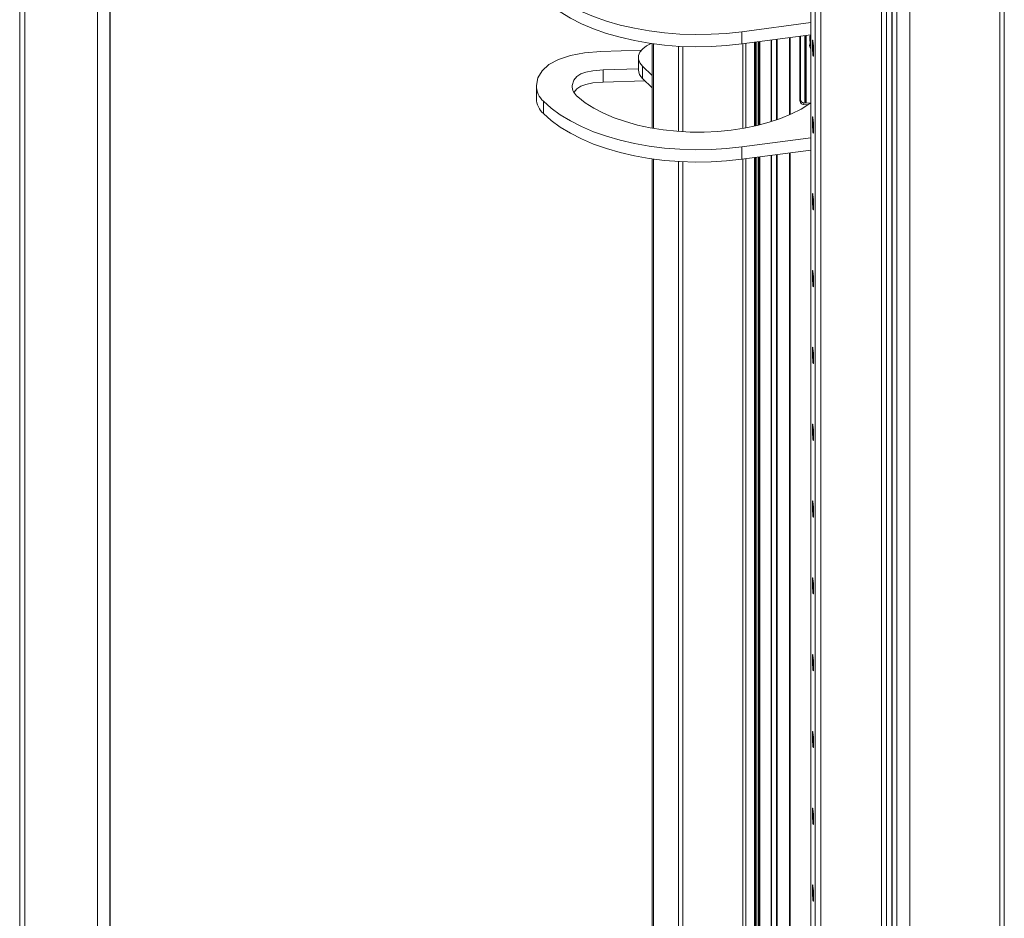
# Model space of a CAD drawing. Units: millimetres. Extents: x 63 to 8649, y 73 to 6177.
# Drawn here: x 7683 to 7997, y 3700 to 3986 of the extents above; entities that cross this region are included whole.
import ezdxf

# ---------------------------------------------------------------- set-up
doc = ezdxf.new("R2010")
doc.units = ezdxf.units.MM
doc.header["$LTSCALE"] = 20

msp = doc.modelspace()

# ---------------------------------------------------------------- linework, layer by layer
at = {"color": 7, "linetype": 'Continuous', "lineweight": 15}
for p, q in [((7707.39, 5029.91), (7707.39, 3561.41)), ((7684.19, 5023.6), (7684.19, 3609.38)), ((7934.99, 3397.37), (7934.99, 4979.9)), ((7996.66, 4767.79), (7996.66, 3067.84)), ((7966.52, 4764.79), (7966.52, 3061.35)), ((7966.57, 4764.83), (7966.57, 3061.4)), ((7995.27, 3066.93), (7995.27, 4766.88)), ((7960.78, 3059.68), (7960.78, 4763.11)), ((7960.91, 4763.01), (7960.91, 3059.57)), ((7962.42, 4763.09), (7962.42, 3059.66)), ((7959.1, 4260.59), (7959.1, 3618.65)), ((7912.95, 3982.4), (7934.99, 3985.32)), ((7912.95, 3978.48), (7912.95, 3982.4)), ((7912.95, 3978.48), (7934.99, 3981.4)), ((7918.28, 3952.61), (7918.28, 3979.19)), ((7918.55, 3952.67), (7918.55, 3979.22)), ((7922.4, 3979.73), (7922.4, 3953.76)), ((7924.04, 3954.3), (7924.04, 3979.95)), ((7928.17, 3955.92), (7928.17, 3980.5)), ((7931.49, 3960.22), (7931.49, 3980.94)), ((7931.61, 3980.95), (7931.61, 3960.8)), ((7933.49, 3981.2), (7933.49, 3959.72)), ((7934.55, 3977.94), (7934.94, 3979.78)), ((7934.69, 3981.08), (7934.75, 3981.37)), ((7880.92, 3976.54), (7867.93, 3976.1)), ((7884.37, 3951.65), (7884.37, 3978.59)), ((7892.73, 3950.61), (7892.73, 3977.76)), ((7894.08, 3950.52), (7894.08, 3977.69)), ((7914.19, 3978.64), (7914.19, 3951.73)), ((7916.99, 3952.31), (7916.99, 3979.01)), ((7917.77, 3952.49), (7917.77, 3979.12)), ((7879.94, 3970.25), (7879.94, 3974.16)), ((7868.69, 3970.22), (7879.94, 3970.61)), ((7868.69, 3970.22), (7868.69, 3966.3)), ((7881.26, 3971.42), (7884.37, 3968.39)), ((7881.26, 3971.42), (7881.26, 3967.5)), ((7868.69, 3966.3), (7882.02, 3966.76)), ((7881.26, 3967.5), (7884.37, 3964.47)), ((7847.4, 3961.05), (7847.4, 3964.96)), ((7931.61, 3960.8), (7931.49, 3960.22)), ((7849.65, 3956.3), (7849.65, 3960.22)), ((7932.63, 3959.18), (7932.75, 3959.76)), ((7934.11, 3959.09), (7932.63, 3959.18)), ((7932.75, 3959.76), (7934.85, 3959.64)), ((7934.99, 3960.2), (7934.9, 3959.75)), ((7912.95, 3945.66), (7934.99, 3948.59)), ((7912.95, 3945.66), (7912.95, 3941.74)), ((7912.95, 3941.74), (7934.99, 3944.67)), ((7884.37, 3465.93), (7884.37, 3941.85)), ((7914.19, 3941.91), (7914.19, 3466)), ((7916.99, 3466.58), (7916.99, 3942.28)), ((7917.77, 3466.76), (7917.77, 3942.38)), ((7918.28, 3466.88), (7918.28, 3942.45)), ((7918.55, 3466.95), (7918.55, 3942.48)), ((7922.4, 3943), (7922.4, 3468.03)), ((7924.04, 3468.57), (7924.04, 3943.21)), ((7928.17, 3470.19), (7928.17, 3943.76)), ((7892.73, 3464.88), (7892.73, 3941.02)), ((7894.08, 3464.79), (7894.08, 3940.95))]:
    msp.add_line(p, q, dxfattribs=at)
at = {"color": 8, "linetype": 'Continuous', "lineweight": 15}
for p, q in [((7711.33, 3559.83), (7711.33, 5030.98)), ((7711.49, 5031.02), (7711.49, 3559.8)), ((7682.6, 5023.17), (7682.6, 3608.03)), ((7934.99, 3397.31), (7934.99, 4979.87)), ((7936.29, 3387.32), (7936.29, 4969.89)), ((7938.12, 3386.5), (7938.12, 4955.86)), ((7957.5, 3609.65), (7957.5, 4268.64)), ((7918.66, 3952.7), (7918.66, 3979.24)), ((7922.27, 3953.72), (7922.27, 3979.71)), ((7922.38, 3953.75), (7922.38, 3979.73)), ((7924.2, 3954.36), (7924.2, 3979.97)), ((7928.34, 3955.99), (7928.34, 3980.52)), ((7933.08, 3959.74), (7933.08, 3981.15)), ((7933.2, 3959.74), (7933.2, 3981.17)), ((7933.48, 3959.72), (7933.48, 3981.2)), ((7884.75, 3951.59), (7884.75, 3978.54)), ((7913.21, 3951.56), (7913.21, 3978.51)), ((7917.27, 3952.37), (7917.27, 3979.05)), ((7858.85, 3964.68), (7858.85, 3965.23)), ((7884.75, 3465.86), (7884.75, 3941.8)), ((7913.21, 3465.83), (7913.21, 3941.78)), ((7917.27, 3466.64), (7917.27, 3942.32)), ((7918.66, 3466.98), (7918.66, 3942.5)), ((7922.27, 3467.99), (7922.27, 3942.98)), ((7922.38, 3468.02), (7922.38, 3942.99)), ((7924.2, 3468.63), (7924.2, 3943.24)), ((7928.34, 3470.26), (7928.34, 3943.78))]:
    msp.add_line(p, q, dxfattribs=at)
at = {"color": 7, "linetype": 'Continuous', "lineweight": 15, "flags": 128}
for points in [[(7849.65, 3996.95), (7852.15, 3994.73), (7855.02, 3992.63), (7858.24, 3990.67), (7861.79, 3988.87), (7865.64, 3987.23), (7869.76, 3985.78), (7874.11, 3984.53), (7878.67, 3983.48), (7883.38, 3982.65), (7888.23, 3982.04), (7893.16, 3981.65), (7898.13, 3981.49), (7903.12, 3981.57), (7908.07, 3981.87), (7912.95, 3982.4)], [(7849.65, 3993.04), (7852.15, 3990.81), (7855.02, 3988.71), (7858.24, 3986.75), (7861.79, 3984.95), (7865.64, 3983.31), (7869.76, 3981.87), (7874.11, 3980.61), (7878.67, 3979.57), (7883.38, 3978.73), (7888.23, 3978.12), (7893.16, 3977.73), (7898.13, 3977.58), (7903.12, 3977.65), (7908.07, 3977.95), (7912.95, 3978.48)], [(7935.64, 3974.9), (7935.58, 3975.58), (7935.52, 3976.51), (7935.48, 3977.53), (7935.47, 3978.5), (7935.48, 3979.26), (7935.52, 3979.7), (7935.58, 3979.75), (7935.64, 3979.4), (7935.71, 3978.71), (7935.77, 3977.79), (7935.81, 3976.76), (7935.82, 3975.8), (7935.81, 3975.04), (7935.77, 3974.6), (7935.71, 3974.55), (7935.64, 3974.9)], [(7867.93, 3976.1), (7862.77, 3975.69), (7858.24, 3974.84), (7854.45, 3973.58), (7851.41, 3971.9), (7849.21, 3969.87), (7847.92, 3967.64), (7847.41, 3965.28)], [(7883.97, 3978.65), (7882.58, 3977.92), (7881.32, 3976.97), (7880.45, 3975.9), (7880.01, 3974.77), (7879.99, 3973.62), (7880.42, 3972.48), (7881.26, 3971.42)], [(7858.85, 3965.23), (7859.31, 3966.91), (7860.27, 3968.13), (7861.63, 3969), (7863.18, 3969.53), (7865.45, 3969.97), (7868.69, 3970.22)], [(7859.41, 3963.11), (7860.27, 3964.21), (7861.63, 3965.08), (7863.18, 3965.61), (7865.45, 3966.05), (7868.69, 3966.3)], [(7934.67, 3959.46), (7931.85, 3957.74), (7928.73, 3956.17), (7925.32, 3954.76), (7921.66, 3953.53), (7917.78, 3952.49), (7913.72, 3951.65), (7909.53, 3951.02), (7905.24, 3950.6), (7900.88, 3950.39), (7896.51, 3950.41), (7892.16, 3950.65), (7887.88, 3951.11), (7883.71, 3951.77), (7879.68, 3952.65), (7875.84, 3953.72), (7872.22, 3954.98), (7868.85, 3956.42), (7865.78, 3958.02), (7863.02, 3959.76), (7860.6, 3961.64)], [(7849.65, 3960.22), (7852.15, 3957.99), (7855.02, 3955.89), (7858.24, 3953.93), (7861.79, 3952.13), (7865.64, 3950.5), (7869.76, 3949.05), (7874.11, 3947.8), (7878.67, 3946.75), (7883.38, 3945.92), (7888.23, 3945.3), (7893.16, 3944.92), (7898.13, 3944.76), (7903.12, 3944.83), (7908.07, 3945.13), (7912.95, 3945.66)], [(7849.65, 3956.3), (7852.15, 3954.08), (7855.02, 3951.98), (7858.24, 3950.02), (7861.79, 3948.21), (7865.64, 3946.58), (7869.76, 3945.13), (7874.11, 3943.88), (7878.67, 3942.83), (7883.38, 3942), (7888.23, 3941.38), (7893.16, 3941), (7898.13, 3940.84), (7903.12, 3940.91), (7908.07, 3941.21), (7912.95, 3941.74)], [(7935.64, 3950.4), (7935.58, 3951.09), (7935.52, 3952.02), (7935.48, 3953.04), (7935.47, 3954.01), (7935.48, 3954.77), (7935.52, 3955.21), (7935.58, 3955.26), (7935.64, 3954.91), (7935.71, 3954.22), (7935.77, 3953.3), (7935.81, 3952.27), (7935.82, 3951.31), (7935.81, 3950.55), (7935.77, 3950.11), (7935.71, 3950.06), (7935.64, 3950.4)], [(7935.64, 3925.91), (7935.58, 3926.6), (7935.52, 3927.53), (7935.48, 3928.55), (7935.47, 3929.52), (7935.48, 3930.28), (7935.52, 3930.72), (7935.58, 3930.77), (7935.64, 3930.42), (7935.71, 3929.73), (7935.77, 3928.81), (7935.81, 3927.78), (7935.82, 3926.82), (7935.81, 3926.06), (7935.77, 3925.62), (7935.71, 3925.57), (7935.64, 3925.91)], [(7935.64, 3901.42), (7935.58, 3902.11), (7935.52, 3903.04), (7935.48, 3904.06), (7935.47, 3905.03), (7935.48, 3905.79), (7935.52, 3906.23), (7935.58, 3906.28), (7935.64, 3905.93), (7935.71, 3905.24), (7935.77, 3904.31), (7935.81, 3903.29), (7935.82, 3902.33), (7935.81, 3901.57), (7935.77, 3901.13), (7935.71, 3901.08), (7935.64, 3901.42)], [(7935.64, 3876.93), (7935.58, 3877.62), (7935.52, 3878.55), (7935.48, 3879.57), (7935.47, 3880.54), (7935.48, 3881.3), (7935.52, 3881.73), (7935.58, 3881.78), (7935.64, 3881.44), (7935.71, 3880.75), (7935.77, 3879.82), (7935.81, 3878.8), (7935.82, 3877.84), (7935.81, 3877.08), (7935.77, 3876.64), (7935.71, 3876.59), (7935.64, 3876.93)], [(7935.64, 3852.44), (7935.58, 3853.13), (7935.52, 3854.06), (7935.48, 3855.08), (7935.47, 3856.05), (7935.48, 3856.81), (7935.52, 3857.24), (7935.58, 3857.29), (7935.64, 3856.95), (7935.71, 3856.26), (7935.77, 3855.33), (7935.81, 3854.31), (7935.82, 3853.35), (7935.81, 3852.59), (7935.77, 3852.15), (7935.71, 3852.1), (7935.64, 3852.44)], [(7935.64, 3827.95), (7935.58, 3828.64), (7935.52, 3829.57), (7935.48, 3830.59), (7935.47, 3831.56), (7935.48, 3832.32), (7935.52, 3832.75), (7935.58, 3832.8), (7935.64, 3832.46), (7935.71, 3831.77), (7935.77, 3830.84), (7935.81, 3829.82), (7935.82, 3828.85), (7935.81, 3828.1), (7935.77, 3827.66), (7935.71, 3827.61), (7935.64, 3827.95)], [(7935.64, 3803.46), (7935.58, 3804.15), (7935.52, 3805.08), (7935.48, 3806.1), (7935.47, 3807.07), (7935.48, 3807.83), (7935.52, 3808.26), (7935.58, 3808.31), (7935.64, 3807.97), (7935.71, 3807.28), (7935.77, 3806.35), (7935.81, 3805.33), (7935.82, 3804.36), (7935.81, 3803.6), (7935.77, 3803.17), (7935.71, 3803.12), (7935.64, 3803.46)], [(7935.64, 3778.97), (7935.58, 3779.66), (7935.52, 3780.59), (7935.48, 3781.61), (7935.47, 3782.58), (7935.48, 3783.33), (7935.52, 3783.77), (7935.58, 3783.82), (7935.64, 3783.48), (7935.71, 3782.79), (7935.77, 3781.86), (7935.81, 3780.84), (7935.82, 3779.87), (7935.81, 3779.11), (7935.77, 3778.68), (7935.71, 3778.63), (7935.64, 3778.97)], [(7935.64, 3754.48), (7935.58, 3755.17), (7935.52, 3756.1), (7935.48, 3757.12), (7935.47, 3758.08), (7935.48, 3758.84), (7935.52, 3759.28), (7935.58, 3759.33), (7935.64, 3758.99), (7935.71, 3758.3), (7935.77, 3757.37), (7935.81, 3756.35), (7935.82, 3755.38), (7935.81, 3754.62), (7935.77, 3754.19), (7935.71, 3754.14), (7935.64, 3754.48)], [(7935.64, 3729.99), (7935.58, 3730.68), (7935.52, 3731.61), (7935.48, 3732.63), (7935.47, 3733.59), (7935.48, 3734.35), (7935.52, 3734.79), (7935.58, 3734.84), (7935.64, 3734.5), (7935.71, 3733.81), (7935.77, 3732.88), (7935.81, 3731.86), (7935.82, 3730.89), (7935.81, 3730.13), (7935.77, 3729.7), (7935.71, 3729.64), (7935.64, 3729.99)], [(7935.64, 3705.5), (7935.58, 3706.19), (7935.52, 3707.11), (7935.48, 3708.14), (7935.47, 3709.1), (7935.48, 3709.86), (7935.52, 3710.3), (7935.58, 3710.35), (7935.64, 3710.01), (7935.71, 3709.32), (7935.77, 3708.39), (7935.81, 3707.37), (7935.82, 3706.4), (7935.81, 3705.64), (7935.77, 3705.2), (7935.71, 3705.15), (7935.64, 3705.5)]]:
    msp.add_lwpolyline(points, dxfattribs=at)
at = {"color": 7, "linetype": 'Continuous', "lineweight": 15}
for centre, radius, start, end in [((7938.85, 3980.21), 4.25, 164.1354, 196.4915), ((7934.27, 3978.71), 0.818, 289.9232, 331.6826), ((7938.81, 3978.9), 4.37, 192.6849, 209.0093), ((7883.74, 3970.38), 3.79, 182.0025, 229.3594), ((7854.05, 3965.19), 6.63, 179.1763, 228.5077), ((7863.2, 3965.14), 4.36, 178.8255, 233.3777), ((7854.12, 3961.32), 6.72, 182.356, 228.348), ((7932.75, 3960.9), 1.14, 184.8549, 270.0535), ((7932.63, 3960.32), 1.14, 184.8549, 270.0535), ((7934.42, 3959.89), 0.498, 300.4095, 344.1289)]:
    msp.add_arc(centre, radius, start, end, dxfattribs=at)

doc.saveas('drawing.dxf')
